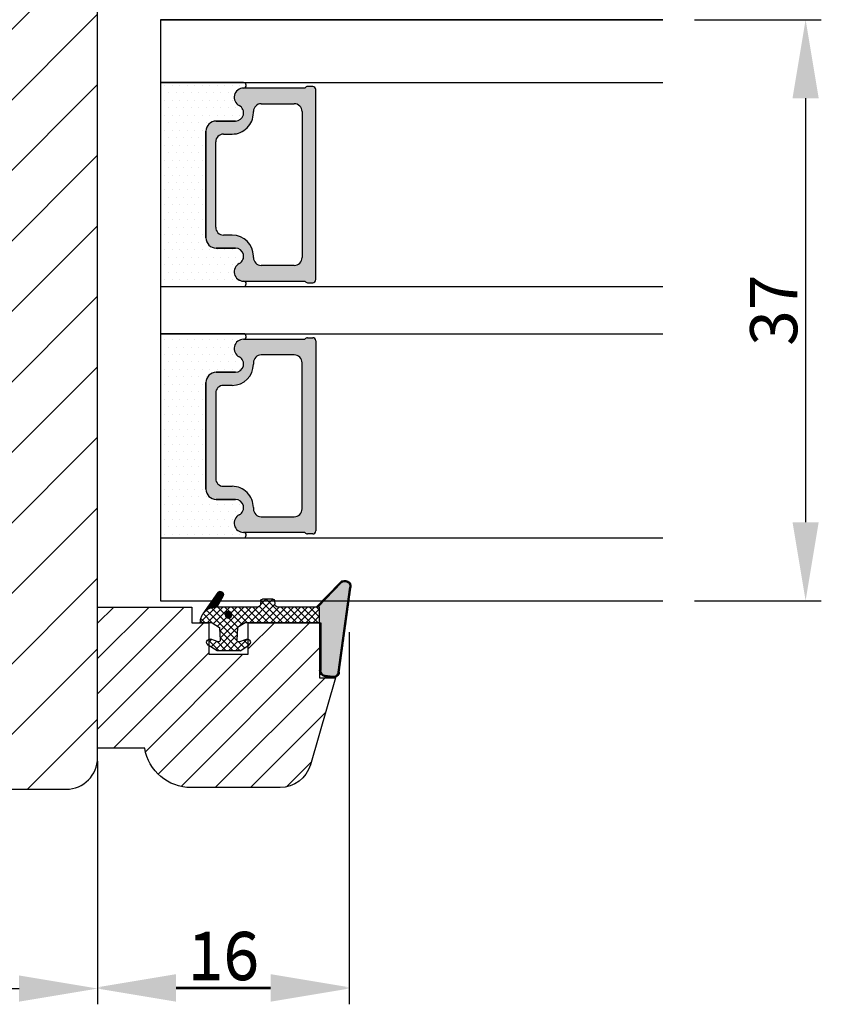
# Model space of a CAD drawing. Units: millimetres. Extents: x 63 to 2659, y -1436 to 356.
# Drawn here: x 1544 to 1596, y -1436 to -1373 of the extents above; entities that cross this region are included whole.
import ezdxf

# ---------------------------------------------------------------- set-up
doc = ezdxf.new("R2010")
doc.units = ezdxf.units.MM
doc.layers.get('0').update_dxf_attribs({"lineweight": 0})
doc.layers.get('DEFPOINTS').update_dxf_attribs({"lineweight": 0})
for name, color, linetype, lineweight in [('03 FRAME', 40, 'Continuous', 25), ('04 FRAME HATCH', 40, 'Continuous', 0), ('05 SASH', 40, 'Continuous', 25), ('06 SASH HATCH', 40, 'Continuous', 0), ('07 GLASS', 151, 'Continuous', 25), ('13 GASKET', 254, 'Continuous', 25), ('14 GASKET HATCH', 254, 'Continuous', 0), ('19 PV', 7, 'Continuous', 25)]:
    doc.layers.add(name, color=color, linetype=linetype, lineweight=lineweight)
doc.styles.add('M1x1', font='arial.ttf', dxfattribs={"height": 3})
doc.dimstyles.new('M1x1', dxfattribs={"dimscale": 0, "dimtxt": 3, "dimasz": 5, "dimexe": 1, "dimexo": 2, "dimgap": 0.5, "dimtad": 1, "dimdec": 0, "dimdsep": 46, "dimtxsty": 'M1x1', "dimcen": -1, "dimclrd": 256, "dimclre": 256, "dimclrt": 256, "dimazin": 2, "dimtfac": 1, "dimtdec": 0, "dimtmove": 0, "dimatfit": 3, "dimfxl": 1, "dimtolj": 1, "dimarcsym": 0})
pattern_1 = [(45, (224.8440676794219, 1361.988147699134), (-0.04490128060534577, 0.04490128060534577), [])]

# ---------------------------------------------------------------- blocks, each defined once
blk = doc.blocks.new('*D2044')
at = {"lineweight": -2}
for p, q in [((1527.455489675441, -1420.565721648839), (1527.455489675441, -1436.044498240344)), ((1549.455504457393, -1420.565721648839), (1549.455504457393, -1436.044498240344)), ((1532.455489675441, -1435.044498240344), (1544.455504457393, -1435.044498240344))]:
    blk.add_line(p, q, dxfattribs=at)
for points in [[(1532.455489675441, -1434.211164907011), (1532.455489675441, -1435.877831573677), (1527.455489675441, -1435.044498240344)], [(1544.455504457393, -1435.877831573677), (1544.455504457393, -1434.211164907011), (1549.455504457393, -1435.044498240344)]]:
    blk.add_solid(points)
at = {"layer": 'DEFPOINTS', "color": 0}
for p in [(1527.455489675441, -1418.565721648839), (1549.455504457393, -1418.565721648839), (1549.455504457393, -1435.044498240344)]:
    blk.add_point(p, dxfattribs=at)
at = {"insert": (1538.455497066417, -1433.038498240344), "char_height": 3, "attachment_point": 5, "style": 'M1x1'}
blk.add_mtext('\\A1;22', dxfattribs=at)
blk = doc.blocks.new('*D2046')
at = {"lineweight": -2}
for p, q in [((1565.475055600069, -1412.347484812353), (1565.475055600069, -1435.961628482996)), ((1549.455514637294, -1422.347484812351), (1549.455514637294, -1435.961628482996)), ((1554.455514637294, -1434.961628482996), (1560.475055600069, -1434.961628482996))]:
    blk.add_line(p, q, dxfattribs=at)
for points in [[(1554.455514637294, -1434.128295149663), (1554.455514637294, -1435.79496181633), (1549.455514637294, -1434.961628482996)], [(1560.475055600069, -1435.79496181633), (1560.475055600069, -1434.128295149663), (1565.475055600069, -1434.961628482996)]]:
    blk.add_solid(points)
at = {"layer": 'DEFPOINTS', "color": 0}
for p in [(1565.475055600069, -1410.347484812353), (1549.455514637294, -1420.347484812351), (1565.475055600069, -1434.961628482996)]:
    blk.add_point(p, dxfattribs=at)
at = {"insert": (1557.465285118681, -1432.930128482996), "char_height": 3, "attachment_point": 5, "style": 'M1x1'}
blk.add_mtext('\\A1;16', dxfattribs=at)
blk = doc.blocks.new('*D2261')
at = {"lineweight": -2}
for p, q in [((1565.475045420167, -1412.347474632415), (1565.475045420167, -1436.047348772737)), ((1549.455504457391, -1422.347474632413), (1549.455504457391, -1436.047348772737)), ((1554.455504457391, -1435.047348772737), (1560.475045420167, -1435.047348772737))]:
    blk.add_line(p, q, dxfattribs=at)
for points in [[(1554.455504457391, -1434.214015439404), (1554.455504457391, -1435.88068210607), (1549.455504457391, -1435.047348772737)], [(1560.475045420167, -1435.88068210607), (1560.475045420167, -1434.214015439404), (1565.475045420167, -1435.047348772737)]]:
    blk.add_solid(points)
at = {"layer": 'DEFPOINTS', "color": 0}
for p in [(1565.475045420167, -1410.347474632415), (1549.455504457391, -1420.347474632413), (1565.475045420167, -1435.047348772737)]:
    blk.add_point(p, dxfattribs=at)
at = {"insert": (1557.465274938779, -1433.015848772737), "char_height": 3, "attachment_point": 5, "style": 'M1x1'}
blk.add_mtext('\\A1;16', dxfattribs=at)
blk = doc.blocks.new('gasket_3 LAG Trea')
at = {"layer": '13 GASKET'}
h = blk.add_hatch(color=256, dxfattribs=at)
edge = h.paths.add_edge_path()
edge.add_arc((-2.499999999998181, -1.25), 0.2107177492606173, 0, 360)
at = {"layer": '14 GASKET HATCH'}
h = blk.add_hatch(dxfattribs=at)
h.set_pattern_fill('ANSI31', color=256, scale=0.02, style=0)
h.set_pattern_definition(pattern_1)
h.paths.add_polyline_path([(-2.999999999998181, -0.449999999999136, -0.2426106716979884), (-2.580015992488683, 0.3646050874219782), (-3.913708790157159, -0.56095618667905, 0.9068610238355688), (-3.719691939516736, -0.9085735647306592), (-2.999999999998295, -0.5125161064167969)])
h = blk.add_hatch(dxfattribs=at)
h.set_pattern_fill('ANSI37', color=256, scale=0.1, style=0)
h.set_pattern_definition([(45, (224.8440676794219, 1361.988147699134), (-0.2245064030267289, 0.2245064030267289), []), (135, (224.8440676794219, 1361.988147699134), (-0.2245064030267289, -0.2245064030267288), [])])
h.paths.add_polyline_path([(-1.999999999998124, -7.049999999999045), (-1.999999999994543, -2.299999999999045), (-1.699999999995271, -1.8299999999997), (-0.8878348811443288, -1.783469706729875, -0.5313506182740955), (-0.7873699724003131, -1.915296021788208), (-0.9462878785140276, -2.385964440809857, 0.9359221097447755), (-0.5774075796460352, -2.538370783538312), (-0.2109999999975116, -1.984999999998536), (-0.2109999999975116, -0.5149999999991905), (-0.552000842708793, 0), (-0.95043246390955, 0, 0.1456651154618608), (-0.9462878785139424, -0.1140355591901425), (-0.7873699723999721, -0.5847039782108823, -0.5313506182715664), (-0.887834881144272, -0.7165302932678514), (-1.699999999995271, -0.6699999999998454), (-1.999999999994543, -0.1999999999993634), (-1.999999999996362, 2.273736754432321e-13), (-1.999999999995453, 0.5499999999999545, 0.149756043762339), (-2.560181927007221, 0.3783696087195949), (-2.580015992488683, 0.3646050874219782, 0.2426106716979884), (-2.999999999998181, -0.449999999999136), (-3.000000000006025, -3.08251649353997, -0.3745141165937434), (-3.172602849226564, -3.280631097062269), (-3.413698575389901, -3.313972081749853, 0.3745141166003319), (-3.499999999998408, -3.413029383511685), (-3.49999999999477, -4.067970136468148, 0.3745141165980526), (-3.413698575386263, -4.167027438229752), (-3.17260284922375, -4.200368422915062, -0.3745141165950112), (-3.000000000002387, -4.398483026437816), (-3.000000000002728, -7.049999999999045)])
h.paths.add_polyline_path([(-2.710717749258805, -1.25, -0.9999999999990556), (-2.289282250737557, -1.249999999999773, -1.000000000000135)], flags=16)
h = blk.add_hatch(dxfattribs=at)
h.set_pattern_fill('ANSI31', color=256, scale=0.02, style=0)
h.set_pattern_definition(pattern_1)
h.paths.add_polyline_path([(-4.553518034810907, -8.4387070422747), (-3.000000000003013, -6.929251789100135), (-2.999999999999375, -6.831650650226265), (-4.604807497957836, -8.390940631960575, 0.685463866141048), (-4.248843235608518, -9.046711146626194), (1.151188535074709, -8.301317075223096, 0.4149483184458176), (1.496581520242074, -7.852422618922674), (1.436763196067432, -7.397816690348691, 0.3763929010115535), (1.040181675829331, -7.049999999998818), (-1.999999999997272, -7.049999999999045), (-1.999999999998181, -7.119999999998754), (1.040181675829444, -7.119999999998754, -0.3763929010113959), (1.367361430025596, -7.406948769537621), (1.427179754200267, -7.861554698111604, -0.409513025110609), (1.148304943450967, -8.231051379510518, -0.004645840792192015), (1.142230541421668, -8.23189262456117), (-4.257801229434335, -8.977286695988823), (-4.25809352657194, -8.977324279066579), (-4.25841493682492, -8.977368644971648, -0.6812389625197292)])
h = blk.add_hatch(dxfattribs=at)
h.set_pattern_fill('AR-SAND', color=256, scale=0.003, style=0)
h.set_pattern_definition([(37.50000000000001, (224.8440676794219, 1361.988147699134), (-0.004800093887952137, 0.1468239711988027), [0, -0.115824, 0, -0.12954, 0, -0.123825]), (7.499999999999999, (224.8440676794219, 1361.988147699134), (0.1348569849414008, 0.2150475301705063), [0, -0.06248399999999998, 0, -0.104394, 0, -0.04000499999999999]), (327.5, (224.7503416794219, 1361.988147699134), (0.2372977110724374, 0.0004311554035637286), [0, -0.03809999999999999, 0, -0.13716, 0, -0.17907]), (317.5, (224.7503416794219, 1361.988147699134), (0.2290669357416892, 0.0668787969771649), [0, -0.01905, 0, -0.08991600000000001, 0, -0.10287])])
h.paths.add_polyline_path([(1.427179754200267, -7.861554698111604), (1.367361430025596, -7.406948769537621, 0.3763929010113959), (1.040181675829444, -7.119999999998754), (-1.999999999998181, -7.119999999998754), (-1.999999999998181, -7.049999999999045), (-3.000000000002728, -7.049999999999045), (-3.000000000003013, -6.929251789100135), (-4.553518034810907, -8.4387070422747, 0.6812389625197292), (-4.25841493682492, -8.977368644971648), (-4.25809352657194, -8.977324279066579), (-4.257801229434335, -8.977286695988823), (1.142230541421668, -8.23189262456117), (1.148304943450967, -8.231051379510518, 0.409513025110609)])
at = {"layer": '13 GASKET'}
for p, q in [((-3.913708790156306, -0.5609561866785953), (-2.560181927083249, 0.3783696086666168)), ((-1.999999999994543, -0.2000000000007276), (-1.999999999994543, 0.5500000000010914)), ((-1.999999999998181, 0.5499999999992724), (-1.999999999994543, 0.5500000000010914)), ((-0.2109999999975116, -0.5149999999994179), (-0.5774075796452962, 0.03837078353899415)), ((-3.719691939511904, -0.9085735647277033), (-2.999999999998181, -0.5125161064170243)), ((-3.000000000005457, -3.082516493539515), (-2.999999999998181, -0.4500000000007276)), ((-1.999999999994543, -0.1999999999989086), (-1.699999999995271, -0.6700000000000728)), ((-0.7873699723986647, -0.5847039782111096), (-0.9462878785143403, -0.1140355591887783)), ((-0.2109999999975116, -1.984999999998763), (-0.2109999999975116, -0.5149999999994179)), ((-1.699999999995271, -0.6700000000000728), (-0.8878348811431351, -0.7165302932680788)), ((-1.999999999994543, -2.299999999999272), (-1.699999999995271, -1.829999999999927)), ((-1.699999999995271, -1.829999999999927), (-0.8878348811431351, -1.783469706730102)), ((-1.999999999998124, -7.049999999999272), (-1.999999999994543, -2.299999999999272)), ((-0.7873699723986647, -1.915296021787071), (-0.9462878785143403, -2.385964440811222)), ((-0.2109999999975116, -1.984999999998763), (-0.5774075796452962, -2.538370783537175)), ((-3.499999999994543, -4.06797013646792), (-3.499999999998181, -3.413029383511457)), ((-3.41369857538848, -3.313972081748943), (-3.172602849228497, -3.280631097062724)), ((-3.413698575384842, -4.167027438230434), (-3.172602849224859, -4.200368422914835)), ((-3.000000000001819, -7.049999999999272), (-3.000000000001819, -4.398483026438043)), ((-2.999999999994543, -6.831650650221491), (-4.604807497957154, -8.390940631959893)), ((-3.000000000005457, -6.929251789102636), (-4.556027122524029, -8.441144964168416)), ((-1.999999999998181, -7.049999999999272), (-3.000000000005457, -7.049999999999272)), ((-1.999999999994543, -7.049999999999272), (1.040181675829444, -7.049999999999272)), ((-1.999999999998181, -7.049999999999272), (-1.999999999998181, -7.119999999998981)), ((-1.999999999998181, -7.119999999998981), (1.040181675829444, -7.119999999998981)), ((1.427179754200552, -7.861554698110922), (1.367361430025994, -7.406948769537848)), ((1.496581520243126, -7.852422618921992), (1.436763196068569, -7.397816690348918)), ((1.148304943454917, -8.231051379510063), (-4.25841493682492, -8.977368644971648)), ((1.151188535057372, -8.301317075225597), (-4.248843235798631, -9.046711146653251))]:
    blk.add_line(p, q, dxfattribs=at)
blk.add_circle((-2.499999999998181, -1.25), 0.2107177492606173, dxfattribs=at)
for centre, radius, start, end in [((-1.999999999998181, -0.4500000000007276), 1, 90, 180), ((-0.756797635482144, -0.05005550139503612), 0.2, 26.23995368854241, 198.6568948932281), ((-3.799680690217428, -0.7252656277469214), 0.2, 124.7600238058301, 293.5746622871572), ((-0.8821150939165818, -0.6166940071088902), 0.1, 266.7210137408584, 18.65689489398774), ((-0.8821150939165818, -1.883305992889291), 0.1, 341.3431051051883, 93.27898625914165), ((-0.756797635482144, -2.449944498604964), 0.2, 161.3431051069084, 333.7600463110242), ((-3.200000000006185, -3.082516493539515), 0.2, 277.8734621313578, 359.9999999997394), ((-3.399999999999636, -3.413029383511457), 0.1, 97.87346213244922, 180), ((-3.399999999995998, -4.06797013646792), 0.1, 180, 262.1265378675507), ((-3.200000000002547, -4.398483026438043), 0.2, 0, 82.1265378686422), ((1.040181675829444, -7.449999999998909), 0.4, 7.496075018583982, 90), ((1.040181675829444, -7.449999999998909), 0.33, 7.496075018552591, 90), ((1.100000000004002, -7.904605928571982), 0.33, 277.3523793598418, 7.496075018392809), ((1.100000000004002, -7.904605928571982), 0.4, 277.3523793598173, 7.496075018452696), ((-4.300031770852229, -8.64999999999668), 0.4, 139.6354634271697, 277.3523793598173), ((-4.300031770852002, -8.649999999999636), 0.33, 139.635463427038, 277.3523793598418)]:
    blk.add_arc(centre, radius, start, end, dxfattribs=at)
blk = doc.blocks.new('GLAZING BEAD 3Lags Trea')
at = {"layer": '04 FRAME HATCH'}
h = blk.add_hatch(dxfattribs=at)
h.set_pattern_fill('ANSI31', color=256, scale=0.5, style=0)
h.set_pattern_definition([(45, (0, 0), (-1.122532015133644, 1.122532015133644), [])])
h.paths.add_polyline_path([(-251.9199802854848, -1360.916005562425), (-251.9199802854848, -1357.916005562425), (-260.9174074142259, -1357.916005562425), (-260.9174074142259, -1363.916005562425), (-259.9174074142277, -1363.916005562425), (-259.9174074142277, -1365.006005562425), (-257.9174074142277, -1365.006005562425), (-257.9174074142277, -1367.506005562425), (-259.917407414224, -1367.506005562425), (-259.9174074142245, -1372.056005562424), (-256.4174074142313, -1372.056005562424), (-256.417407414224, -1373.056005562426), (-250.868705573854, -1371.464940912747, 0.3345953195025317), (-249.4199802854885, -1369.54241752087), (-249.4199802854939, -1363.87404545397, 0.365977381861914)])
at = {"layer": '03 FRAME'}
blk.add_lwpolyline([(-249.4199802854885, -1369.54241752087), (-249.4199802854939, -1363.87404545397, 0.3659773818618692), (-251.9199802854848, -1360.916005562425), (-251.9199802854848, -1357.916005562425), (-260.9174074142259, -1357.916005562425), (-260.9174074142259, -1363.916005562425), (-259.9174074142277, -1363.916005562425), (-259.9174074142277, -1365.006005562425), (-257.9174074142277, -1365.006005562425), (-257.9174074142277, -1367.506005562425), (-259.917407414224, -1367.506005562425), (-259.9174074142245, -1372.056005562424), (-256.4174074142313, -1372.056005562424), (-256.417407414224, -1373.056005562426), (-250.868705573854, -1371.464940912747, 0.3345953195026072)], format="xyb", close=True, dxfattribs=at)
blk.add_blockref('gasket_3 LAG Trea', (-257.9174074142277, -1365.006005562425))
blk = doc.blocks.new('*D2262')
at = {"lineweight": -2}
for p, q in [((1587.455504457392, -1373.347474632415), (1595.538780641165, -1373.347474632415)), ((1594.538780641165, -1378.347474632415), (1594.538780641165, -1405.347474632415)), ((1587.455504457392, -1410.347474632415), (1595.538780641165, -1410.347474632415))]:
    blk.add_line(p, q, dxfattribs=at)
for points in [[(1595.372113974498, -1378.347474632415), (1593.705447307832, -1378.347474632415), (1594.538780641165, -1373.347474632415)], [(1593.705447307832, -1405.347474632415), (1595.372113974498, -1405.347474632415), (1594.538780641165, -1410.347474632415)]]:
    blk.add_solid(points)
at = {"layer": 'DEFPOINTS', "color": 0}
for p in [(1585.455504457392, -1373.347474632415), (1585.455504457392, -1410.347474632415), (1594.538780641165, -1410.347474632415)]:
    blk.add_point(p, dxfattribs=at)
at = {"insert": (1592.507280641165, -1391.847474632415), "char_height": 3, "attachment_point": 5, "rotation": 90, "style": 'M1x1'}
blk.add_mtext('\\A1;37', dxfattribs=at)

msp = doc.modelspace()

# ---------------------------------------------------------------- hatches: boundary and pattern name
at = {"layer": '06 SASH HATCH'}
h = msp.add_hatch(dxfattribs=at)
h.set_pattern_fill('ANSI31', color=256, style=0)
h.set_pattern_definition([(45, (-520.0045050072799, 320.2729786920572), (-2.245064030267288, 2.245064030267288), [])])
h.paths.add_polyline_path([(1549.455504457392, -1410.847473354639), (1549.455504457392, -1371.847474411937, -0.4142115922127616), (1550.955514947809, -1370.347474632414), (1555.455486814417, -1370.347474632414), (1564.455490153036, -1370.347474632414, 0.4931112394243551), (1565.421443025539, -1369.08865561777), (1563.139121572305, -1360.571017419145, 0.3394642115043687), (1560.241382168691, -1358.347474993767), (1513.455491101287, -1358.347474993768, 0.4142256410365801), (1510.455529729761, -1361.347474554807), (1510.455529729761, -1362.547474378362, 0.4144110848471322), (1510.65550331315, -1362.747474504265), (1515.955488721766, -1362.747474504265), (1515.955488721766, -1365.747474646757), (1510.655503312814, -1365.747474646757, 0.4144097499712354), (1510.455529729761, -1365.94747465629), (1510.455529729761, -1368.347474653842, 0.4143074771351329), (1510.9554934906, -1368.847474619376), (1516.955475847162, -1368.847474619376), (1516.955475847162, -1373.647471435337, 0.4142248734467163), (1517.455499212762, -1374.14747469649), (1519.155483285822, -1374.14747469649), (1519.155483285822, -1376.147474558654), (1528.455476800837, -1376.147474558654), (1528.455476800837, -1388.547473983469), (1519.155483285822, -1388.547473983469), (1519.155483285822, -1390.547474311295), (1517.455499213408, -1390.547474311295, 0.414224934440283), (1516.955475847162, -1391.047477675925), (1516.955475847162, -1393.847471942062, 0.4142249359741486), (1517.455499216025, -1394.347475306692), (1517.941827267259, -1394.347475306692), (1518.564865755505, -1394.347475306692), (1525.955479185022, -1394.347475306692), (1525.955479185022, -1394.547474966946), (1534.255485574641, -1394.547474966946), (1535.455505887904, -1394.547474966945), (1535.455505887904, -1398.547473759951), (1529.455523533526, -1398.547473759952, 0.4142198321072191), (1528.955500165858, -1399.04747477227), (1528.955500165858, -1401.547476114335), (1527.955513037824, -1401.547476114335, 0.414226551583144), (1527.45548967544, -1402.047475884153), (1527.45548967544, -1408.910981776112, 0.3419753364151528), (1528.955500165858, -1410.84747335464, -0.3420138111006067), (1530.455510656275, -1412.783964935197), (1530.455510656275, -1413.910984458412, -0.3420138108045021), (1528.955500165858, -1415.847476036849, 0.3419753364342092), (1527.455489675441, -1417.783967615514), (1527.455489675441, -1419.347475682163, 0.4142112747712168), (1530.455511517477, -1422.347474308314), (1547.455530199838, -1422.347474308314, 0.4142055542413113), (1549.455504457392, -1420.347473982096), (1549.455504457392, -1419.847472967209)])
at = {"layer": '14 GASKET HATCH'}
h = msp.add_hatch(dxfattribs=at)
h.set_pattern_fill('DOTS', color=256, scale=0.3, angle=359.9999999999999, style=0)
h.set_pattern_definition([(359.9999999999999, (-90.51194237701554, 368.8848326215902), (0.2381249999999997, -0.4762500000000001), [0, -0.47625])])
h.paths.add_polyline_path([(1558.74548691375, -1390.347474632415), (1553.455504457392, -1390.347474632415), (1553.455504457392, -1377.347474632415), (1558.745477879627, -1377.347474632414, -0.9927398787253513), (1558.748054529246, -1377.697482753586, 0.7824915538222639), (1558.475849494318, -1378.821351803634, -0.78459850011562), (1558.235504457392, -1379.802474632415), (1557.005504457391, -1379.802474632416, 0.4142135623727312), (1556.355504457392, -1380.452474632416), (1556.355504457392, -1387.242474632415, 0.4142135623729847), (1557.005504457391, -1387.892474632414), (1558.235504457391, -1387.892474632416, -0.7845985001086323), (1558.475849494318, -1388.873597461198, 0.782489633945678), (1558.74805169209, -1389.997466496424, -0.992711900524124)])
h.paths.add_polyline_path([(1558.745488380671, -1406.347474632415), (1553.455504457392, -1406.347474632415), (1553.455504457392, -1393.347474632415), (1558.745477889334, -1393.347474632414, -0.9927374946976844), (1558.74805169209, -1393.697482768407, 0.7824896339454067), (1558.475849494318, -1394.821351803632, -0.784598500118489), (1558.235504457393, -1395.802474632415), (1557.005504457392, -1395.802474632415, 0.414213562373547), (1556.355504457392, -1396.452474632415), (1556.355504457392, -1403.242474632415, 0.4142135623731278), (1557.005504457391, -1403.892474632415), (1558.235504457392, -1403.892474632416, -0.7845985001145859), (1558.475849494318, -1404.873597461198, 0.7824915538922418), (1558.748054529348, -1405.997466511246, -0.9927100965752679)])
at = {"layer": '19 PV'}
h = msp.add_hatch(color=256, dxfattribs=at)
edge = h.paths.add_edge_path()
edge.add_line((1563.355504457392, -1389.897474632417), (1563.355504457392, -1377.797474632416))
edge.add_arc((1563.155504457391, -1377.797474632416), 0.2000000000000455, 359.9999999999999, 449.9999999999999)
edge.add_line((1563.155504457391, -1377.597474632415), (1562.827647355937, -1377.597474632415))
edge.add_arc((1562.827647355937, -1377.797474632416), 0.1999999999998162, 89.99999999999994, 149.9999999997778)
edge.add_line((1562.65444227518, -1377.697474632416), (1558.751164971944, -1377.697474632416))
edge.add_arc((1558.751164971946, -1378.293135146971), 0.5956605145534933, 90.0000000001749, 242.4707103153422)
edge.add_arc((1558.235504457393, -1379.282474632417), 0.5199999999998218, -90.00000000000011, 62.47071031558153, ccw=False)
edge.add_line((1558.235504457391, -1379.802474632415), (1557.005504457391, -1379.802474632415))
edge.add_arc((1557.005504457391, -1380.452474632417), 0.650000000000091, 89.99999999999994, 179.9999999998396)
edge.add_line((1556.355504457392, -1380.452474632415), (1556.355504457392, -1387.242474632418))
edge.add_arc((1557.005504457391, -1387.242474632414), 0.6499999999999773, 180.0000000001603, 269.9999999999999)
edge.add_line((1557.005504457391, -1387.892474632416), (1558.235504457391, -1387.892474632416))
edge.add_arc((1558.235504457389, -1388.412474632416), 0.5200000000000632, -62.470710315143606, 89.99999999979951, ccw=False)
edge.add_arc((1558.751164971944, -1389.401814117862), 0.5956605145532899, 117.529289684422, 269.9999999999999)
edge.add_line((1558.751164971942, -1389.997474632415), (1562.65444227518, -1389.997474632413))
edge.add_arc((1562.827647355939, -1389.897474632417), 0.1999999999998192, 209.9999999989234, 270)
edge.add_line((1562.827647355937, -1390.097474632415), (1563.155504457391, -1390.097474632415))
edge.add_arc((1563.155504457391, -1389.897474632417), 0.2000000000000455, 269.9999999999999, 360.000000000521)
edge = h.paths.add_edge_path()
edge.add_line((1563.355504457392, -1393.797474632414), (1563.355504457392, -1405.897474632415))
edge.add_arc((1563.155504457391, -1405.897474632415), 0.2000000000000455, 269.99999999999994, 359.99999999999994, ccw=False)
edge.add_line((1563.155504457391, -1406.097474632415), (1562.827647355937, -1406.097474632415))
edge.add_arc((1562.827647355937, -1405.897474632415), 0.1999999999998162, 210.0000000002009, 269.99999999999994, ccw=False)
edge.add_line((1562.65444227518, -1405.997474632415), (1558.751164971944, -1405.997474632415))
edge.add_arc((1558.751164971946, -1405.40181411786), 0.5956605145534933, 117.52928968465761, 269.99999999999994, ccw=False)
edge.add_arc((1558.235504457393, -1404.412474632414), 0.5199999999998218, 297.5292896844184, 450.0000000002004)
edge.add_line((1558.235504457391, -1403.892474632416), (1557.005504457391, -1403.892474632416))
edge.add_arc((1557.005504457391, -1403.242474632414), 0.6499999999999774, 180.0000000001603, 269.99999999999994, ccw=False)
edge.add_line((1556.355504457392, -1403.242474632416), (1556.355504457392, -1396.452474632413))
edge.add_arc((1557.005504457391, -1396.452474632415), 0.6500000000000288, 89.99999999999989, 180, ccw=False)
edge.add_line((1557.005504457391, -1395.802474632417), (1558.235504457391, -1395.802474632417))
edge.add_arc((1558.235504457389, -1395.282474632415), 0.5200000000000632, 269.9999999999999, 422.4707103151435)
edge.add_arc((1558.751164971944, -1394.293135146969), 0.5956605145532899, 90.00000000017491, 242.4707103155779, ccw=False)
edge.add_line((1558.751164971942, -1393.697474632416), (1562.65444227518, -1393.697474632418))
edge.add_arc((1562.827647355939, -1393.797474632414), 0.1999999999998192, 90.00000000052103, 150.0000000010766, ccw=False)
edge.add_line((1562.827647355937, -1393.597474632415), (1563.155504457391, -1393.597474632415))
edge.add_arc((1563.155504457391, -1393.797474632414), 0.2000000000000455, -5.211973075347487e-10, 89.99999999999989, ccw=False)
edge = h.paths.add_edge_path(flags=16)
edge.add_arc((1557.477190051809, -1381.132474632415), 0.5, 89.99999999999989, 180, ccw=False)
edge.add_line((1557.477190051809, -1380.632474632415), (1558.027190051808, -1380.632474632415))
edge.add_arc((1558.027190051808, -1379.282474632417), 1.349999999999795, 269.9999999999999, 360.0000000000771)
edge.add_line((1559.377190051808, -1379.282474632415), (1559.377190051808, -1379.197474632416))
edge.add_arc((1559.877190051808, -1379.197474632416), 0.5, 89.99999999999989, 180, ccw=False)
edge.add_line((1559.877190051808, -1378.697474632416), (1561.977190051809, -1378.697474632416))
edge.add_arc((1561.977190051809, -1379.197474632416), 0.5, -1.1368683772161603e-13, 89.99999999999989, ccw=False)
edge.add_line((1562.477190051809, -1379.197474632416), (1562.477190051809, -1388.497474632415))
edge.add_arc((1561.977190051809, -1388.497474632415), 0.5, 269.99999999999994, 359.99999999999994, ccw=False)
edge.add_line((1561.977190051809, -1388.997474632415), (1559.877190051808, -1388.997474632415))
edge.add_arc((1559.877190051808, -1388.497474632415), 0.5, 180, 269.99999999999994, ccw=False)
edge.add_line((1559.377190051808, -1388.497474632415), (1559.377190051808, -1388.412474632414))
edge.add_arc((1558.027190051808, -1388.412474632416), 1.350000000000023, 7.714753435357906e-11, 89.99999999999994)
edge.add_line((1558.027190051808, -1387.062474632416), (1557.477190051809, -1387.062474632416))
edge.add_arc((1557.477190051809, -1386.562474632416), 0.5, 180, 269.99999999999994, ccw=False)
edge.add_line((1556.977190051809, -1386.562474632416), (1556.977190051809, -1381.132474632415))
edge = h.paths.add_edge_path(flags=16)
edge.add_arc((1557.477190051809, -1397.132474632415), 0.5, 89.99999999999989, 180, ccw=False)
edge.add_line((1557.477190051809, -1396.632474632415), (1558.027190051808, -1396.632474632415))
edge.add_arc((1558.027190051808, -1395.282474632415), 1.350000000000023, 269.9999999999999, 359.9999999999228)
edge.add_line((1559.377190051808, -1395.282474632417), (1559.377190051808, -1395.197474632416))
edge.add_arc((1559.877190051808, -1395.197474632416), 0.5, 89.99999999999989, 180, ccw=False)
edge.add_line((1559.877190051808, -1394.697474632416), (1561.977190051809, -1394.697474632416))
edge.add_arc((1561.977190051809, -1395.197474632416), 0.5, -1.1368683772161603e-13, 89.99999999999989, ccw=False)
edge.add_line((1562.477190051809, -1395.197474632416), (1562.477190051809, -1404.497474632415))
edge.add_arc((1561.977190051809, -1404.497474632415), 0.5, 269.99999999999994, 359.99999999999994, ccw=False)
edge.add_line((1561.977190051809, -1404.997474632415), (1559.877190051808, -1404.997474632415))
edge.add_arc((1559.877190051808, -1404.497474632415), 0.5, 180, 269.99999999999994, ccw=False)
edge.add_line((1559.377190051808, -1404.497474632415), (1559.377190051808, -1404.412474632416))
edge.add_arc((1558.027190051808, -1404.412474632414), 1.349999999999795, 359.9999999999228, 449.9999999999999)
edge.add_line((1558.027190051808, -1403.062474632416), (1557.477190051809, -1403.062474632416))
edge.add_arc((1557.477190051809, -1402.562474632416), 0.5, 180, 269.99999999999994, ccw=False)
edge.add_line((1556.977190051809, -1402.562474632416), (1556.977190051809, -1397.132474632415))

# ---------------------------------------------------------------- linework, layer by layer
at = {"layer": '05 SASH'}
msp.add_lwpolyline([(1530.455511517477, -1422.347474308314), (1547.455530199838, -1422.347474308314, 0.4142055542413113), (1549.455504457392, -1420.347473982096), (1549.455504457392, -1419.847472967209), (1549.455504457392, -1410.847473354639), (1549.455504457392, -1371.847474411937, -0.4142115922127616)], format="xyb", dxfattribs=at)
at = {"layer": '07 GLASS'}
for p, q in [((1553.455504457392, -1373.347474632415), (1553.455504457392, -1410.347474632415)), ((1553.455504457392, -1373.347474632415), (1585.455504457392, -1373.347474632415)), ((1585.455504457392, -1373.347474632415), (1553.455504457392, -1373.347474632415)), ((1553.455504457392, -1377.347474632415), (1585.455504457392, -1377.347474632415)), ((1553.455504457392, -1390.347474632415), (1585.455504457392, -1390.347474632415)), ((1553.455504457392, -1393.347474632415), (1585.455504457392, -1393.347474632415)), ((1553.455504457392, -1406.347474632415), (1585.455504457392, -1406.347474632415)), ((1553.455504457392, -1410.347474632415), (1585.455504457392, -1410.347474632415)), ((1553.455504457392, -1410.347474632415), (1585.455504457392, -1410.347474632415))]:
    msp.add_line(p, q, dxfattribs=at)
at = {"layer": '13 GASKET'}
for p, q in [((1558.745477872044, -1377.347474632414), (1553.455504457392, -1377.347474632415)), ((1557.005504457391, -1379.802474632415), (1558.235504457391, -1379.802474632415)), ((1556.355504457392, -1387.242474632418), (1556.355504457392, -1380.452474632415)), ((1558.235504457391, -1387.892474632414), (1557.005504457391, -1387.892474632414)), ((1553.455504457392, -1390.347474632415), (1558.745477873665, -1390.347474632415)), ((1558.745477872044, -1393.347474632414), (1553.455504457392, -1393.347474632415)), ((1558.235504457391, -1395.802474632417), (1557.005504457391, -1395.802474632417)), ((1556.355504457392, -1396.452474632413), (1556.355504457392, -1403.242474632416)), ((1557.005504457391, -1403.892474632416), (1558.235504457391, -1403.892474632416))]:
    msp.add_line(p, q, dxfattribs=at)
for centre, radius, start, end in [((1558.745491007827, -1377.522488080596), 0.1750134486744585, 270.8392738601797, 90.00430038334295), ((1558.751164971946, -1378.293135146969), 0.5956605145533896, 90.29919063411126, 242.4707103154338), ((1558.235504457393, -1379.282474632417), 0.5199999999998218, 269.9999999997996, 62.47071031553276), ((1557.005504457391, -1380.452474632417), 0.650000000000091, 90, 179.9999999998396), ((1557.005504457391, -1387.242474632414), 0.6499999999999773, 180.0000000001603, 270), ((1558.235504457395, -1388.412474632414), 0.5200000000001503, 297.5292896840636, 90.00000000040086), ((1558.751164971944, -1389.401814117862), 0.5956605145531236, 117.5292896844886, 269.7005364555916), ((1558.745489173771, -1390.172461184105), 0.1750134486745377, 269.9963005792399, 89.16105458466312), ((1558.751164971944, -1394.293135146969), 0.5956605145531236, 90.29946354440835, 242.4707103155703), ((1558.745489173771, -1393.522488080725), 0.1750134486745377, 270.8389454153369, 90.00369942076007), ((1558.235504457395, -1395.282474632417), 0.5200000000001503, 269.9999999995991, 62.47071031593642), ((1557.005504457391, -1396.452474632417), 0.6499999999999773, 90, 179.9999999998396), ((1557.005504457391, -1403.242474632414), 0.650000000000091, 180.0000000001603, 270), ((1558.235504457393, -1404.412474632414), 0.5199999999998218, 297.5292896844672, 90.00000000020043), ((1558.751164971946, -1405.401814117862), 0.5956605145533896, 117.5292896846252, 269.7008093658887), ((1558.745491007827, -1406.172461184235), 0.1750134486744585, 269.995699616657, 89.16072613982024)]:
    msp.add_arc(centre, radius, start, end, dxfattribs=at)
at = {"layer": '19 PV'}
for p, q in [((1562.65444227518, -1377.697474632416), (1558.751164971944, -1377.697474632416)), ((1563.155504457391, -1377.597474632415), (1562.827647355937, -1377.597474632415)), ((1563.355504457392, -1389.897474632417), (1563.355504457392, -1377.797474632416)), ((1559.877190051808, -1378.697474632416), (1561.977190051809, -1378.697474632416)), ((1559.377190051808, -1379.282474632415), (1559.377190051808, -1379.197474632416)), ((1562.477190051809, -1379.197474632416), (1562.477190051809, -1388.497474632415)), ((1558.235504457391, -1379.802474632415), (1557.005504457391, -1379.802474632415)), ((1556.355504457392, -1380.452474632415), (1556.355504457392, -1387.242474632418)), ((1557.477190051809, -1380.632474632415), (1558.027190051808, -1380.632474632415)), ((1556.977190051809, -1386.562474632416), (1556.977190051809, -1381.132474632415)), ((1558.027190051808, -1387.062474632416), (1557.477190051809, -1387.062474632416)), ((1557.005504457391, -1387.892474632416), (1558.235504457391, -1387.892474632416)), ((1559.377190051808, -1388.497474632415), (1559.377190051808, -1388.412474632414)), ((1561.977190051809, -1388.997474632415), (1559.877190051808, -1388.997474632415)), ((1558.751164971942, -1389.997474632415), (1562.65444227518, -1389.997474632413)), ((1562.827647355937, -1390.097474632415), (1563.155504457391, -1390.097474632415)), ((1558.751164971942, -1393.697474632416), (1562.65444227518, -1393.697474632418)), ((1562.827647355937, -1393.597474632415), (1563.155504457391, -1393.597474632415)), ((1563.355504457392, -1393.797474632414), (1563.355504457392, -1405.897474632415)), ((1561.977190051809, -1394.697474632416), (1559.877190051808, -1394.697474632416)), ((1559.377190051808, -1395.197474632416), (1559.377190051808, -1395.282474632417)), ((1562.477190051809, -1404.497474632415), (1562.477190051809, -1395.197474632416)), ((1557.005504457391, -1395.802474632415), (1558.235504457391, -1395.802474632415)), ((1556.355504457392, -1403.242474632416), (1556.355504457392, -1396.452474632413)), ((1558.027190051808, -1396.632474632415), (1557.477190051809, -1396.632474632415)), ((1556.977190051809, -1397.132474632415), (1556.977190051809, -1402.562474632416)), ((1557.477190051809, -1403.062474632416), (1558.027190051808, -1403.062474632416)), ((1558.235504457391, -1403.892474632416), (1557.005504457391, -1403.892474632416)), ((1559.377190051808, -1404.412474632416), (1559.377190051808, -1404.497474632415)), ((1559.877190051808, -1404.997474632415), (1561.977190051809, -1404.997474632415)), ((1562.65444227518, -1405.997474632415), (1558.751164971944, -1405.997474632415)), ((1563.155504457391, -1406.097474632415), (1562.827647355937, -1406.097474632415))]:
    msp.add_line(p, q, dxfattribs=at)
for centre, radius, start, end in [((1558.751164971946, -1378.293135146971), 0.5956605145534933, 90.00000000017496, 242.470710315336), ((1562.827647355937, -1377.797474632416), 0.1999999999998162, 90, 149.9999999996563), ((1563.155504457391, -1377.797474632416), 0.2000000000000455, 0, 90), ((1559.877190051808, -1379.197474632416), 0.5, 90, 180), ((1561.977190051809, -1379.197474632416), 0.5, 0, 90), ((1558.027190051808, -1379.282474632417), 1.349999999999795, 270, 7.720030800163226e-11), ((1558.235504457393, -1379.282474632417), 0.5199999999998002, 269.9999999997996, 62.47071031557719), ((1557.005504457391, -1380.452474632417), 0.6499999999999774, 90, 179.9999999998396), ((1557.477190051809, -1381.132474632415), 0.5, 90, 180), ((1557.477190051809, -1386.562474632416), 0.5, 180, 270), ((1557.005504457391, -1387.242474632416), 0.6500000000000288, 180, 270), ((1558.027190051808, -1388.412474632416), 1.350000000000023, 7.720030800161924e-11, 90), ((1558.235504457389, -1388.412474632416), 0.5200000000000632, 297.5292896848478, 89.99999999979957), ((1559.877190051808, -1388.497474632415), 0.5, 180, 270), ((1561.977190051809, -1388.497474632415), 0.5, 270, 0), ((1558.751164971944, -1389.401814117862), 0.5956605145532899, 117.5292896844296, 269.999999999825), ((1562.827647355939, -1389.897474632417), 0.1999999999998192, 209.9999999989374, 269.9999999994789), ((1563.155504457391, -1389.897474632417), 0.2000000000000455, 270, 5.211020790102717e-10), ((1558.751164971944, -1394.293135146969), 0.5956605145532899, 90.00000000017496, 242.4707103155703), ((1562.827647355939, -1393.797474632414), 0.1999999999998192, 90.0000000005211, 150.0000000010626), ((1563.155504457391, -1393.797474632414), 0.2000000000000455, 359.9999999994789, 90), ((1558.235504457389, -1395.282474632415), 0.5200000000000632, 270.0000000002004, 62.47071031515225), ((1559.877190051808, -1395.197474632416), 0.5, 90, 180), ((1561.977190051809, -1395.197474632416), 0.5, 0, 90), ((1558.027190051808, -1395.282474632415), 1.350000000000023, 270, 359.9999999999228), ((1557.005504457391, -1396.452474632415), 0.6500000000000288, 90, 180), ((1557.477190051809, -1397.132474632415), 0.5, 90, 180), ((1557.477190051809, -1402.562474632416), 0.5, 180, 270), ((1558.027190051808, -1404.412474632414), 1.349999999999795, 359.9999999999228, 90), ((1557.005504457391, -1403.242474632414), 0.6499999999999774, 180.0000000001603, 270), ((1558.235504457393, -1404.412474632414), 0.5199999999998002, 297.5292896844228, 90.00000000020043), ((1558.751164971946, -1405.40181411786), 0.5956605145534933, 117.529289684664, 269.999999999825), ((1559.877190051808, -1404.497474632415), 0.5, 180, 270), ((1561.977190051809, -1404.497474632415), 0.5, 270, 0), ((1562.827647355937, -1405.897474632415), 0.1999999999998162, 210.0000000001657, 270), ((1563.155504457391, -1405.897474632415), 0.2000000000000455, 270, 0)]:
    msp.add_arc(centre, radius, start, end, dxfattribs=at)

# ---------------------------------------------------------------- block references
at = {"color": 0, "xscale": -1, "rotation": 89.99999999999909}
msp.add_blockref('GLAZING BEAD 3Lags Trea', (191.5394988949637, -1671.664882046626), dxfattribs=at)

# ---------------------------------------------------------------- dimensions: what is measured, and where the dimension line sits
for base, p1, p2, angle, picture, middle in [((1594.538780641165, -1410.347474632415), (1585.455504457392, -1373.347474632415), (1585.455504457392, -1410.347474632415), 90, '*D2262', (1592.507280641165, -1391.847474632415)), ((1565.475055600069, -1434.961628482996), (1549.455514637294, -1420.347484812351), (1565.475055600069, -1410.347484812353), 9.484608950117359e-13, '*D2046', (1557.465285118681, -1432.930128482996)), ((1549.455504457393, -1435.044498240344), (1527.455489675441, -1418.565721648839), (1549.455504457393, -1418.565721648839), 9.484608950117359e-13, '*D2044', (1538.455497066417, -1433.038498240344))]:
    dim = msp.add_linear_dim(base=base, p1=p1, p2=p2, angle=angle, dimstyle='M1x1', override={"dimscale": 1})
    dim.commit()
    dim.dimension.update_dxf_attribs({"geometry": picture, "text_midpoint": middle})
dim = msp.add_linear_dim(base=(1565.475045420167, -1435.047348772737), p1=(1549.455504457391, -1420.347474632413), p2=(1565.475045420167, -1410.347474632415), dimstyle='M1x1', override={"dimscale": 1})
dim.commit()
dim.dimension.update_dxf_attribs({"geometry": '*D2261', "text_midpoint": (1557.465274938779, -1433.015848772737)})

doc.saveas('drawing.dxf')
